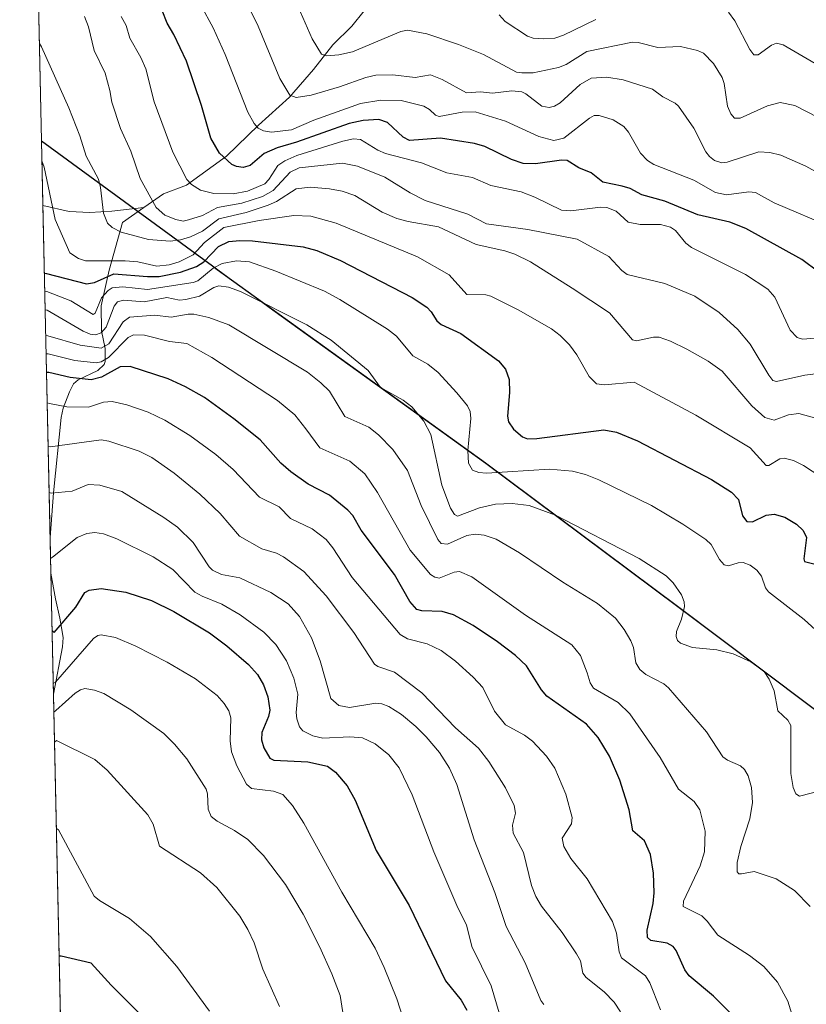
# Model space of a CAD drawing. Units: metres. Extents: x 647640 to 651080, y 4764726 to 4767048.
# Drawn here: x 647643 to 647840, y 4766220 to 4766467 of the extents above; entities that cross this region are included whole.
import ezdxf

# ---------------------------------------------------------------- set-up
doc = ezdxf.new("R2010")
doc.units = ezdxf.units.M
doc.header["$MEASUREMENT"] = 0
for name, color, linetype, lineweight in [('Comarca', 135, 'Continuous', 13), ('Comarca CxS', 21, 'Continuous', 0), ('Comunidad autónoma', 142, 'Continuous', 30), ('Comunidad Autónoma CxS', 142, 'Continuous', 0), ('Corriente natural lineal', 142, 'Continuous', 13), ('Curva de nivel maestra', 30, 'Continuous', 30), ('Curva de nivel normal', 30, 'Continuous', 0), ('Espacio natural protegido', 121, 'Continuous', 13), ('Espacio natural protegido CxS', 121, 'Continuous', 0), ('Municipio', 91, 'Continuous', 13), ('Municipio CxS', 4, 'Continuous', 0), ('Pastizal CxS', 92, 'Continuous', 0), ('Provincia', 7, 'Continuous', 0), ('Provincia CxS', 1, 'Continuous', 0)]:
    doc.layers.add(name, color=color, linetype=linetype, lineweight=lineweight)

# ---------------------------------------------------------------- blocks, each defined once
blk = doc.blocks.new('*U2')
at = {"layer": 'Pastizal CxS', "color": 92, "linetype": 'Continuous', "lineweight": 0}
blk.add_polyline3d([(647670.3701, 4765408.895300001, 1058.917100000006), (647648.148, 4766436.950300001, 919.5495999999986), (647691.2137000002, 4766405.4221, 925.9878000000026), (647706.3333000002, 4766394.351700001, 934.3641999999963), (647759.9013, 4766355.850099999, 928.7875999999961), (647808.2197000004, 4766319.798699999, 935.2606999999989), (647862.9776999997, 4766278.657099999, 930.6916999999958), (647902.1262999997, 4766250.686100001, 928.7651999999945), (647947.8447000004, 4766217.3751, 922.824099999998), (648000.6529000001, 4766179.124100001, 932.4039000000049), (648060.9508999997, 4766134.142899999, 946.4621000000043), (648118.5389, 4766091.401900001, 901.9333999999944), (648173.6571000004, 4766051.2807, 864.2131999999983), (648234.7291000001, 4766254.2777, 818.8555999999954), (648238.8022999996, 4766256.170299999, 817.9042999999947), (648287.6744999997, 4766279.137900001, 857.640400000004), (648288.2719000002, 4766279.417500001, 857.9470000000002), (648344.7818999998, 4766305.747500001, 886.3531999999979)], dxfattribs=at)

msp = doc.modelspace()

# ---------------------------------------------------------------- linework, layer by layer
at = {"layer": 'Comarca', "color": 135, "linetype": 'Continuous', "lineweight": 13, "flags": 128}
msp.add_lwpolyline([(647648.1472834268, 4766436.98473893), (647691.1108999995, 4766405.535000003), (647692.3198999978, 4766404.640100002), (647759.8040999994, 4766355.9679), (647808.1209999999, 4766319.912900004), (647862.885099998, 4766278.7701), (647902.0291, 4766250.799199999), (647947.7531000002, 4766217.490200002), (648000.5570999993, 4766179.234100001), (648060.8558999993, 4766134.257999999), (648118.443899999, 4766091.5189), (648173.5690999988, 4766051.399900001), (648186.322999999, 4766042.399099999), (648190.0489999978, 4766039.770099999), (648233.2008999991, 4766048.1311), (648252.7550999996, 4766052.460899998), (648281.0708999998, 4766058.447100002), (648297.1969999982, 4766062.774900002), (648323.480899998, 4766074.9841)], dxfattribs=at)
at = {"layer": 'Comarca CxS', "color": 21, "linetype": 'Continuous', "lineweight": 0, "flags": 128}
msp.add_lwpolyline([(647685.1400011302, 4764725.599982331), (647648.1472472856, 4766436.984711317), (647691.1108666668, 4766405.535000001), (647692.3198666672, 4766404.640066667), (647759.8040666665, 4766355.967933334), (647808.1210000007, 4766319.912933335), (647862.8850666652, 4766278.770133331), (647902.0290666672, 4766250.7992), (647947.7530666674, 4766217.490200001), (648000.5570666664, 4766179.234133334), (648060.8559333339, 4766134.257999999), (648118.443866666, 4766091.518866668), (648173.569066666, 4766051.399866669), (648186.323, 4766042.399066667), (648190.0489999986, 4766039.770066665), (648233.2009333335, 4766048.131066668), (648252.7551333318, 4766052.460866667), (648281.0709333343, 4766058.447066667), (648297.196999999, 4766062.774933335), (648323.4809333325, 4766074.984066665)], dxfattribs=at)
at = {"layer": 'Comunidad autónoma', "color": 142, "linetype": 'Continuous', "lineweight": 30, "flags": 128}
msp.add_lwpolyline([(647648.1472834268, 4766436.98473893), (647691.1108999995, 4766405.535000003), (647692.3198999978, 4766404.640100002), (647759.8040999994, 4766355.9679), (647808.1209999999, 4766319.912900004), (647862.885099998, 4766278.7701), (647902.0291, 4766250.799199999), (647947.7531000002, 4766217.490200002), (648000.5570999993, 4766179.234100001), (648060.8558999993, 4766134.257999999), (648118.443899999, 4766091.5189), (648173.5690999988, 4766051.399900001), (648186.322999999, 4766042.399099999), (648190.0489999978, 4766039.770099999), (648233.2008999991, 4766048.1311), (648252.7550999996, 4766052.460899998), (648281.0708999998, 4766058.447100002), (648297.1969999982, 4766062.774900002), (648323.480899998, 4766074.9841)], dxfattribs=at)
at = {"layer": 'Comunidad Autónoma CxS', "color": 142, "linetype": 'Continuous', "lineweight": 0, "flags": 128}
msp.add_lwpolyline([(647685.1400011302, 4764725.599982331), (647648.1472472856, 4766436.984711317), (647691.1108666668, 4766405.535000001), (647692.3198666672, 4766404.640066667), (647759.8040666665, 4766355.967933334), (647808.1210000007, 4766319.912933335), (647862.8850666652, 4766278.770133331), (647902.0290666672, 4766250.7992), (647947.7530666674, 4766217.490200001), (648000.5570666664, 4766179.234133334), (648060.8559333339, 4766134.257999999), (648118.443866666, 4766091.518866668), (648173.569066666, 4766051.399866669), (648186.323, 4766042.399066667), (648190.0489999986, 4766039.770066665), (648233.2009333335, 4766048.131066668), (648252.7551333318, 4766052.460866667), (648281.0709333343, 4766058.447066667), (648297.196999999, 4766062.774933335), (648323.4809333325, 4766074.984066665)], dxfattribs=at)
at = {"layer": 'Corriente natural lineal', "color": 142, "linetype": 'Continuous', "lineweight": 13, "extrusion": (0.1122097328043135, 0.3740324143711159, 0.9206023728318858), "elevation": 1856328.538139618, "flags": 128}
msp.add_lwpolyline([(749260.5361736001, -4373794.159178757), (749260.5361736001, -4373794.182994299)], dxfattribs=at)
at = {"layer": 'Corriente natural lineal', "color": 142, "linetype": 'Continuous', "lineweight": 13, "extrusion": (0.1780323334060579, 0.3286751199221564, 0.927511268829738), "elevation": 1682775.983694756, "flags": 128}
msp.add_lwpolyline([(1700632.610409356, -4172908.008853783), (1700632.610409356, -4172908.017682147)], dxfattribs=at)
at = {"layer": 'Corriente natural lineal', "color": 142, "linetype": 'Continuous', "lineweight": 13}
for points in [[(647673.8656000001, 4766420.175200001, 911.3130999999995), (647678.8101000005, 4766423.620100001, 908.5001999999951), (647684.5800999999, 4766425.800100001, 905.4839999999967), (647694.6801000005, 4766433.1601, 899.8926000000066), (647702.7001, 4766440.9001, 894.6478999999963), (647710.4801000003, 4766447.9301, 889.9370999999956), (647716.5900999998, 4766454.880100001, 886.7569999999978), (647721.4200999998, 4766461.130100001, 884.1110000000045), (647726.1801000005, 4766465.780099999, 882.3368999999948), (647729.2701000003, 4766469.670100001, 881.2857999999978)], [(647648.4995999997, 4766420.6875, 920.7575000000071), (647655.1146000001, 4766419.239700001, 918.6034000000074), (647660.3265000005, 4766418.9542, 916.6340999999958), (647665.7882000003, 4766419.298900001, 914.4670999999945), (647673.8656000001, 4766420.175200001, 911.3130999999995)], [(647650.3101000005, 4766337.2401, 968.109899999996), (647651.1801000005, 4766348.4101, 962.0636999999989), (647653.1001000004, 4766367.420100001, 952.9247000000032), (647653.6001000004, 4766369.720100001, 951.843599999993), (647655.2001, 4766373.8201, 949.0029000000068), (647656.1801000005, 4766375.840100001, 947.0369000000064), (647657.3601000002, 4766376.9001, 945.4928999999975), (647662.3000999996, 4766379.190099999, 944.2274000000034), (647663.9101, 4766380.700099999, 943.6561999999976), (647664.1901000004, 4766381.440099999, 943.0571000000054), (647664.1401000004, 4766384.7501, 939.1067000000039), (647663.2301000003, 4766389.1601, 933.6903000000021), (647663.1201, 4766395.520099999, 928.8102000000072), (647665.1901000004, 4766404.450099999, 921.0286000000051), (647668.4901000002, 4766416.4301, 914.0844999999972), (647673.8656000001, 4766420.175200001, 911.3130999999995)], [(647651.1601, 4766297.790100001, 980.7305999999954), (647653.4401000004, 4766309.720100001, 975.668399999995), (647653.6001000004, 4766312.040100001, 974.9373999999953), (647652.7901, 4766316.940099999, 972.9054000000034), (647651.6300999997, 4766321.7601, 971.7578999999969), (647650.5000999998, 4766328.270099999, 970.6342000000004), (647650.4966000002, 4766328.296599999, 970.628800000006)]]:
    msp.add_polyline3d(points, dxfattribs=at)
at = {"layer": 'Curva de nivel maestra', "color": 30, "linetype": 'Continuous', "lineweight": 30, "flags": 128}
for points, elevation in [([(647843.6799999997, 4766403.950099999), (647839.3600000005, 4766407.170100001), (647825.2999999998, 4766414.950099999), (647821.25, 4766416.5601), (647813.2300000006, 4766418.360099999), (647804.9000000004, 4766421.780099999), (647799.0899999999, 4766423.370100001), (647796.2100000001, 4766424.950099999), (647794.2100000001, 4766425.5601), (647789.3499999996, 4766426.5801), (647786.4299999997, 4766428.9001), (647783.25, 4766430.210100001), (647780.3700000001, 4766432.030099999), (647778.8899999997, 4766432.090100001), (647772.3799999999, 4766431.1801), (647769.29, 4766431.2501), (647766.3899999997, 4766432.280099999), (647759.6699999999, 4766435.5801), (647757.0599999997, 4766436.270099999), (647748.5099999999, 4766437.6601), (647740.6799999997, 4766437.0701), (647739.1100000005, 4766437.9301), (647735.1699999999, 4766441.5601), (647732.9900000002, 4766442.340100001), (647729.0599999997, 4766442.0601), (647725.5099999999, 4766441.3201), (647712.2599999999, 4766436.630100001), (647707.4500000002, 4766435.2301), (647704.1100000005, 4766433.770099999), (647700.5999999996, 4766430.7401), (647698.9000000004, 4766430.300100001), (647697.2000000002, 4766430.4901), (647696.0099999999, 4766431.040100001), (647692.9199999999, 4766433.870100001), (647690.7599999999, 4766437.620100001), (647688.4000000004, 4766445.880100001), (647684.5800000001, 4766456.9901), (647681.4299999997, 4766463.720100001), (647679.7400000002, 4766466.600099999), (647678.4800000006, 4766469.720100001)], 900), ([(647648.8674999997, 4766403.6643), (647649.4000000004, 4766403.590100001), (647659.4600000001, 4766401.020099999), (647661.5, 4766401.3101), (647666.29, 4766403.4901), (647674.7599999999, 4766402.8301), (647677.7400000002, 4766402.870100001), (647683.1200000001, 4766403.970100001), (647687.1600000003, 4766405.370100001), (647688.9400000004, 4766406.520099999), (647692.6699999999, 4766410.4001), (647695.29, 4766411.620100001), (647698.0300000003, 4766411.9301), (647701.2000000002, 4766411.800100001), (647713.9500000002, 4766410.340100001), (647717.3799999999, 4766409.380100001), (647723.3399999999, 4766406.850099999), (647741.3399999999, 4766397.550100001), (647745.0300000003, 4766395.110099999), (647746.1299999999, 4766393.9801), (647747.5899999999, 4766391.690099999), (647748.6500000004, 4766390.780099999), (647753.5700000003, 4766388.5101), (647763.1200000001, 4766381.6801), (647764.8799999999, 4766379.5601), (647765.7800000003, 4766376.9801), (647765.8799999999, 4766373.6601), (647765.3600000005, 4766367.710100001), (647765.5800000001, 4766366.300100001), (647766.8600000005, 4766364.470100001), (647769.1299999999, 4766362.5101), (647770.3600000005, 4766362.0701), (647772.6900000004, 4766362.090100001), (647789.5800000001, 4766364.280099999), (647792.7800000003, 4766363.710100001), (647798, 4766361.540100001), (647816.6200000001, 4766351.8301), (647821.7100000001, 4766348.640100001), (647823.4699999997, 4766346.790100001), (647824.4900000002, 4766342.6801), (647825.5300000003, 4766341.200099999), (647826.9900000002, 4766341.1801), (647830.3799999999, 4766342.8301), (647832.3799999999, 4766343.0801), (647835.1399999997, 4766342.290100001), (647838.0099999999, 4766340.600099999), (647839.7400000002, 4766338.960100001), (647840.5599999997, 4766337.2401), (647839.8799999999, 4766331.860099999), (647840.0700000003, 4766331.200099999), (647845.2000000002, 4766329.890100001)], 925), ([(647825.3799999999, 4766213.7601), (647817.1200000001, 4766221.8201), (647811.0099999999, 4766226.950099999), (647809.9199999999, 4766228.440099999), (647807.7599999999, 4766233.370100001), (647807, 4766234.380100001), (647805.5099999999, 4766235.1501), (647801.4299999997, 4766235.870100001), (647800.5800000001, 4766236.5801), (647800.5099999999, 4766238.470100001), (647801.9900000002, 4766245.190099999), (647802.2699999996, 4766247.860099999), (647802.04, 4766252.780099999), (647801.3200000003, 4766257.470100001), (647799.8099999997, 4766260.9001), (647796.8499999996, 4766263.420100001), (647795.9600000001, 4766268.7501), (647793.6100000005, 4766276.220100001), (647790.9600000001, 4766282.2501), (647788.1100000005, 4766286.9101), (647785.2000000002, 4766290.2501), (647775.2100000001, 4766297.3301), (647773.8799999999, 4766298.890100001), (647770.1500000004, 4766304.950099999), (647767.3300000001, 4766307.5701), (647762.8600000005, 4766310.9901), (647756.6900000004, 4766315.110099999), (647751.7800000003, 4766317.7501), (647748.8799999999, 4766318.630100001), (647743.8200000003, 4766318.7601), (647742.5599999997, 4766319.0701), (647740.75, 4766321.100099999), (647736.8899999997, 4766327.9101), (647728.5800000001, 4766339.0801), (647726.4699999997, 4766342.7401), (647725.2199999997, 4766344.100099999), (647720.5700000003, 4766347.870100001), (647715.25, 4766350.610099999), (647710.8399999999, 4766353.700099999), (647708.3499999996, 4766355.950099999), (647703.1699999999, 4766361.8101), (647696.5300000003, 4766367.0801), (647689.0999999996, 4766372.4001), (647684.3600000005, 4766375.120100001), (647679.9699999997, 4766377.140100001), (647670.4100000003, 4766380.2501), (647667.9000000004, 4766380.1601), (647663.2400000002, 4766377.550100001), (647660.6600000003, 4766376.9101), (647655.3499999996, 4766377.440099999), (647649.9400000004, 4766378.690099999), (647649.4073000001, 4766378.695)], 950), ([(647650.8090000004, 4766313.847300001), (647651.3499999996, 4766313.3101), (647656.7400000002, 4766319.720100001), (647659.0099999999, 4766323.350099999), (647660.1399999997, 4766323.9901), (647663.1500000004, 4766324.350099999), (647669.3799999999, 4766323.450099999), (647675.7699999996, 4766321.4001), (647681.4400000004, 4766318.600099999), (647690.3899999997, 4766313.2401), (647694.79, 4766310.0001), (647700.2000000002, 4766305.2601), (647702.4600000001, 4766302.7601), (647703.9900000002, 4766300.140100001), (647705.0800000001, 4766297.1801), (647705.54, 4766293.770099999), (647705.2199999997, 4766292.210100001), (647703.5800000001, 4766288.190099999), (647703.4699999997, 4766286.340100001), (647704.0700000003, 4766284.3201), (647705.54, 4766281.7301), (647706.54, 4766281.2301), (647715.1100000005, 4766280.8301), (647720.0499999998, 4766279.7301), (647722.0999999996, 4766278.200099999), (647725, 4766274.720100001), (647727, 4766271.130100001), (647732.3200000003, 4766258.4901), (647740.6100000005, 4766244.6501), (647749.75, 4766225.690099999), (647753.6500000004, 4766220.8201), (647755.1100000005, 4766218.300100001)], 975), ([(647673.0300000003, 4766217.270099999), (647665.6500000004, 4766224.590100001), (647660.6399999997, 4766230.170100001), (647653.1100000005, 4766231.960100001), (647652.5795999998, 4766231.933499999)], 1000)]:
    msp.add_lwpolyline(points, dxfattribs=dict(at, elevation=elevation))
at = {"layer": 'Curva de nivel normal', "color": 30, "linetype": 'Continuous', "lineweight": 0, "flags": 128}
for points, elevation in [([(647847.4199999999, 4766414.980000001), (647832.4100000003, 4766421.369999999), (647827.7400000002, 4766423.949999999), (647826.0199999996, 4766424.189999999), (647820.4600000001, 4766423.439999999), (647817.6399999997, 4766423.960000001), (647812.2300000006, 4766427.050000001), (647802.1500000004, 4766431), (647800.5300000003, 4766432.050000001), (647798.7999999998, 4766433.850000001), (647795.75, 4766439.189999999), (647794.6299999999, 4766440.560000001), (647791.8799999999, 4766442.230000001), (647788.4199999999, 4766443.369999999), (647787.1699999999, 4766443.310000001), (647785.9600000001, 4766442.699999999), (647779.4800000006, 4766437.67), (647777, 4766437.07), (647773.2400000002, 4766438.029999999), (647764.8399999999, 4766441.890000001), (647757.2199999997, 4766444.300000001), (647753.9400000004, 4766444.220000001), (647748.1399999997, 4766443.109999999), (647747.25, 4766443.439999999), (647745.7100000001, 4766444.859999999), (647744.2599999999, 4766445.689999999), (647738.6299999999, 4766447.100000001), (647733.5199999996, 4766447.24), (647728.3399999999, 4766446.380000001), (647716.5999999996, 4766442.199999999), (647711.04, 4766439.720000001), (647706.0199999996, 4766439.119999999), (647703.9900000002, 4766439.460000001), (647702.6600000003, 4766440.130000001), (647701.6200000001, 4766441.32), (647700.0700000003, 4766444.220000001), (647694.2999999998, 4766458.720000001), (647691.3300000001, 4766465.369999999), (647682.0300000003, 4766482.560000001)], 895), ([(647850.6600000003, 4766424.930000001), (647840.4000000004, 4766430.630000001), (647834.0599999997, 4766433.350000001), (647831.2999999998, 4766434.039999999), (647828.5999999996, 4766434.189999999), (647820.5800000001, 4766431.58), (647819.25, 4766431.480000001), (647817.4199999999, 4766432.050000001), (647816.1399999997, 4766433.01), (647815.2100000001, 4766434.24), (647812.1799999997, 4766440.17), (647808.3499999996, 4766445.67), (647807.5300000003, 4766446.460000001), (647804.4000000004, 4766448.02), (647801.8499999996, 4766449.99), (647794.4299999997, 4766452.32), (647790.3600000005, 4766453.02), (647786.4000000004, 4766452.75), (647783.6299999999, 4766451.119999999), (647778.5700000003, 4766446.560000001), (647777.1900000004, 4766445.689999999), (647775.8099999997, 4766445.350000001), (647773.9600000001, 4766445.720000001), (647769.9400000004, 4766448.84), (647768.9100000003, 4766449.32), (647766.4699999997, 4766449.539999999), (647761.5800000001, 4766449), (647758.5199999996, 4766449.32), (647755.0700000003, 4766449.09), (647748.9400000004, 4766452.439999999), (647745.9400000004, 4766453.539999999), (647742.0999999996, 4766452.9), (647736.4699999997, 4766453.58), (647732.2199999997, 4766453.460000001), (647729.7000000002, 4766452.92), (647723.0499999998, 4766450.560000001), (647715.9699999997, 4766448.49), (647712.1600000003, 4766447.859999999), (647710.6299999999, 4766448.449999999), (647708.0700000003, 4766452.689999999), (647702.6299999999, 4766465.810000001), (647698.4800000006, 4766474.33)], 890), ([(647843.6100000005, 4766442.74), (647837.6399999997, 4766445.859999999), (647833.8899999997, 4766446.59), (647830.7199999997, 4766445.800000001), (647823.8499999996, 4766442.699999999), (647822.4800000006, 4766442.699999999), (647821.5300000003, 4766443.800000001), (647820.7000000002, 4766445.680000001), (647819.8700000001, 4766451.390000001), (647819.3200000003, 4766452.92), (647817.1900000004, 4766456.41), (647814.6399999997, 4766459.01), (647813.1200000001, 4766459.699999999), (647808.8399999999, 4766460.710000001), (647803.1200000001, 4766460.430000001), (647798.2100000001, 4766461.75), (647796.7800000003, 4766461.77), (647785.3200000003, 4766459.460000001), (647780.0599999997, 4766456.17), (647778.2100000001, 4766455.4), (647771.7599999999, 4766454.119999999), (647768.9900000002, 4766454.07), (647767.6299999999, 4766454.26), (647759.2800000003, 4766458.680000001), (647753.0099999999, 4766461.210000001), (647745.04, 4766463.850000001), (647740.1600000003, 4766464.82), (647738.5, 4766464.460000001), (647726.3499999996, 4766459.4), (647722.9299999997, 4766458.600000001), (647719.8499999996, 4766458.34), (647718.5599999997, 4766458.779999999), (647716.1900000004, 4766462.619999999), (647713.25, 4766469.369999999)], 885), ([(647842.7100000001, 4766456.430000001), (647834.7000000002, 4766461.130000001), (647833.04, 4766461.550000001), (647831.7100000001, 4766461.02), (647828.4100000003, 4766458.58), (647827.2800000003, 4766458.600000001), (647826.2999999998, 4766459.939999999), (647822.5300000003, 4766467.140000001), (647820.9600000001, 4766469.359999999)], 880), ([(647842.8399999999, 4766378.390000001), (647840.1399999997, 4766378.07), (647832.9900000002, 4766376.430000001), (647832.0899999999, 4766376.720000001), (647831.0700000003, 4766378.02), (647826.3899999997, 4766385.84), (647823.29, 4766389.5), (647818.6100000005, 4766393.84), (647812.4800000006, 4766397.91), (647804.9400000004, 4766401.07), (647795.4800000006, 4766403.390000001), (647794.0999999996, 4766404.380000001), (647790.79, 4766407.880000001), (647782.8899999997, 4766412.220000001), (647770.4400000004, 4766414.680000001), (647760.0800000001, 4766416.08), (647755.3700000001, 4766418.539999999), (647744.6600000003, 4766421.960000001), (647740.8600000005, 4766423.859999999), (647734.4699999997, 4766427.869999999), (647727.5899999999, 4766430.630000001), (647723.8300000001, 4766431.34), (647712.9500000002, 4766430.17), (647710.6799999997, 4766429.060000001), (647706.4199999999, 4766424.49), (647703.7100000001, 4766422.980000001), (647698.54, 4766421.32), (647692.3700000001, 4766420.24), (647688.5999999996, 4766418.24), (647685.1500000004, 4766417.07), (647683.7300000006, 4766416.800000001), (647681.9000000004, 4766417.180000001), (647679.1500000004, 4766418.32), (647676.9900000002, 4766420.180000001), (647672.9600000001, 4766427.5), (647670.5700000003, 4766434.34), (647667.9900000002, 4766440.07), (647665.8600000005, 4766446.699999999), (647665.3300000001, 4766449.640000001), (647664.1100000005, 4766454.02), (647661.3600000005, 4766459.720000001), (647659.9600000001, 4766465.65), (647658.9800000006, 4766468.24)], 910), ([(647844.8499999996, 4766387.5), (647839.5700000003, 4766387.100000001), (647838.1699999999, 4766387.49), (647836.4800000006, 4766389.380000001), (647832.5700000003, 4766397.65), (647830.7999999998, 4766399.710000001), (647825.2300000006, 4766403.32), (647811.5899999999, 4766410.180000001), (647810.1600000003, 4766411.210000001), (647807.5599999997, 4766414.390000001), (647806.3300000001, 4766415.300000001), (647803.8200000003, 4766415.91), (647798.7199999997, 4766415.960000001), (647795.6900000004, 4766416.49), (647792.6500000004, 4766419.27), (647790.3200000003, 4766420.210000001), (647788.7000000002, 4766420.26), (647781.29, 4766419.34), (647778.8899999997, 4766419.560000001), (647772.1900000004, 4766422.850000001), (647768.8099999997, 4766424.130000001), (647761.1399999997, 4766425.76), (647756.5099999999, 4766427.77), (647750.0800000001, 4766428.91), (647743.7300000006, 4766431.439999999), (647734.6900000004, 4766433.82), (647732.6900000004, 4766434.609999999), (647728.3899999997, 4766437.34), (647726.5999999996, 4766437.449999999), (647723.9600000001, 4766436.890000001), (647712.3600000005, 4766433.279999999), (647709.3399999999, 4766431.939999999), (647707.5700000003, 4766430.74), (647705.3099999997, 4766427.220000001), (647704.2699999996, 4766426.140000001), (647699.9600000001, 4766424.289999999), (647696.3700000001, 4766423.66), (647691.5, 4766423.699999999), (647688.1200000001, 4766424.560000001), (647685.8300000001, 4766425.980000001), (647684.7199999997, 4766427.27), (647681.1500000004, 4766434.130000001), (647676.4800000006, 4766446.800000001), (647674.3399999999, 4766455.119999999), (647673.1100000005, 4766457.939999999), (647670.3399999999, 4766462.82), (647669.4100000003, 4766465.970000001), (647668.2100000001, 4766468.24)], 905), ([(647787.5300000003, 4766467.52), (647779.4199999999, 4766463.550000001), (647777.2800000003, 4766462.84), (647774.5099999999, 4766462.609999999), (647771.79, 4766462.84), (647770.3499999996, 4766463.310000001), (647764.75, 4766467.02), (647763.2400000002, 4766468.680000001)], 880), ([(647842.5899999999, 4766367.289999999), (647838.5999999996, 4766368.369999999), (647836.04, 4766368.09), (647832.4400000004, 4766366.74), (647830.0700000003, 4766367.390000001), (647826.8200000003, 4766370.300000001), (647819.3499999996, 4766379.01), (647815.79, 4766381.58), (647810.4400000004, 4766384.550000001), (647806.3099999997, 4766386.600000001), (647803.5300000003, 4766387.58), (647802.0499999998, 4766387.560000001), (647797.79, 4766386.710000001), (647796.7699999996, 4766386.930000001), (647791.0099999999, 4766393.76), (647781.5800000001, 4766399.939999999), (647771.0899999999, 4766406.539999999), (647767.1900000004, 4766408.49), (647764.7000000002, 4766409.33), (647757.4400000004, 4766410.92), (647748.0300000003, 4766415.380000001), (647740.3700000001, 4766416.66), (647737.5, 4766417.42), (647733.7999999998, 4766419.060000001), (647726.9800000006, 4766423.220000001), (647723.7699999996, 4766424.279999999), (647720.5800000001, 4766424.869999999), (647715.7400000002, 4766425.32), (647712.2000000002, 4766424.939999999), (647707.25, 4766421.75), (647705.1799999997, 4766420.76), (647699.5999999996, 4766418.92), (647692.7699999996, 4766417.359999999), (647688.5999999996, 4766414.300000001), (647685.5800000001, 4766412.800000001), (647683.0899999999, 4766412.060000001), (647680.4900000002, 4766411.76), (647675.0800000001, 4766412.130000001), (647668.1799999997, 4766414.029999999), (647665.9299999997, 4766415.180000001), (647664.7199999997, 4766416.289999999), (647663.7400000002, 4766418.75), (647663, 4766425.230000001), (647662.4600000001, 4766427.369999999), (647659.3799999999, 4766433.119999999), (647657.8200000003, 4766438.210000001), (647655, 4766445.27), (647648.1699999999, 4766460.600000001), (647647.6187000005, 4766461.440500001)], 915), ([(647850.6699999999, 4766348.199999999), (647839.7800000003, 4766355.32), (647837.3099999997, 4766356.57), (647834.9600000001, 4766357.210000001), (647833.8399999999, 4766357.02), (647831.0899999999, 4766355.32), (647830.4000000004, 4766355.34), (647826.3700000001, 4766359.74), (647812.7000000002, 4766367.960000001), (647797.2300000006, 4766376.300000001), (647789.7699999996, 4766375.58), (647787.7699999996, 4766375.9), (647785.9100000003, 4766377.720000001), (647782.8099999997, 4766383.119999999), (647780.9100000003, 4766385.66), (647778.5899999999, 4766388.01), (647776.4100000003, 4766389.689999999), (647768.0599999997, 4766394.49), (647761.1900000004, 4766397.880000001), (647759.9100000003, 4766398.210000001), (647755.1100000005, 4766398.310000001), (647750.6500000004, 4766403.25), (647742.7199999997, 4766407.82), (647722.2199999997, 4766416.27), (647715.8499999996, 4766418), (647711.5899999999, 4766418.17), (647702.8799999999, 4766416.930000001), (647694.0300000003, 4766415.17), (647689.1299999999, 4766411.4), (647686.29, 4766408.33), (647682.7300000006, 4766406.539999999), (647680.25, 4766405.77), (647677.1799999997, 4766405.460000001), (647672.3600000005, 4766406.529999999), (647669.1399999997, 4766406.83), (647659.2300000006, 4766406.84), (647657.4299999997, 4766407.41), (647655.2300000006, 4766408.850000001), (647651.54, 4766417.16), (647648.8200000003, 4766430.380000001), (647648.2560999999, 4766431.952099999)], 920), ([(647648.9675000003, 4766399.039999999), (647649.5, 4766399.09), (647655.4900000002, 4766396.77), (647661.1699999999, 4766393.279999999), (647661.5999999996, 4766393.630000001), (647663.2400000002, 4766397.460000001), (647664.8799999999, 4766399.300000001), (647665.9400000004, 4766399.99), (647668.6200000001, 4766400.230000001), (647674.7699999996, 4766399.630000001), (647686.29, 4766401.310000001), (647687.4400000004, 4766401.789999999), (647691.3099999997, 4766404.939999999), (647693.6200000001, 4766406.109999999), (647697.1500000004, 4766406.800000001), (647700.4199999999, 4766406.51), (647707.0700000003, 4766404.180000001), (647719.2800000003, 4766399.17), (647723.2000000002, 4766397.07), (647735.1600000003, 4766389.640000001), (647737.4000000004, 4766387.83), (647741.5199999996, 4766382.9), (647745.3300000001, 4766380.84), (647747.8799999999, 4766378.699999999), (647752.6100000005, 4766373.630000001), (647755.2599999999, 4766370.300000001), (647755.9299999997, 4766368.890000001), (647756.1600000003, 4766367.130000001), (647755.3700000001, 4766359.100000001), (647755.5599999997, 4766355.91), (647756.5700000003, 4766354.130000001), (647758.1500000004, 4766353.57), (647760.0499999998, 4766353.380000001), (647775.8899999997, 4766354.430000001), (647781.6900000004, 4766353.890000001), (647784.9400000004, 4766353.07), (647788.2800000003, 4766351.74), (647801.5800000001, 4766345.24), (647809.4699999997, 4766340.59), (647815.1900000004, 4766336.720000001), (647816.54, 4766335.439999999), (647818.6900000004, 4766331.680000001), (647819.8700000001, 4766330.369999999), (647820.9699999997, 4766330.130000001), (647823.3799999999, 4766330.850000001), (647824.5999999996, 4766330.9), (647826.3700000001, 4766330.27), (647828.0800000001, 4766329.029999999), (647829.2300000006, 4766327.480000001), (647830.2400000002, 4766324.539999999), (647831, 4766323.51), (647839.9199999999, 4766316.57), (647845.6699999999, 4766311.41)], 930), ([(647649.0663999999, 4766394.462200001), (647649.5999999996, 4766394.41), (647658.6200000001, 4766389.08), (647660.3600000005, 4766388.34), (647661.6900000004, 4766388.180000001), (647663.1399999997, 4766388.67), (647664.4100000003, 4766390.08), (647666.4299999997, 4766395.380000001), (647667.2699999996, 4766396.52), (647668.7800000003, 4766396.9), (647673.9699999997, 4766396.470000001), (647679.6600000003, 4766397.57), (647682.8399999999, 4766396.930000001), (647684.4500000002, 4766397.039999999), (647687.8700000001, 4766397.939999999), (647691.4600000001, 4766400.119999999), (647692.7800000003, 4766400.5), (647695.1600000003, 4766400.140000001), (647698.2100000001, 4766399.060000001), (647714.9000000004, 4766390.730000001), (647720.9800000006, 4766386.82), (647730.2699999996, 4766379.180000001), (647733.4199999999, 4766374.92), (647739.1200000001, 4766371.720000001), (647741.2699999996, 4766370.09), (647744.29, 4766366.5), (647746.0300000003, 4766363.119999999), (647748.8300000001, 4766350.380000001), (647751.04, 4766344.560000001), (647752.0300000003, 4766343.01), (647752.7699999996, 4766342.609999999), (647758.3399999999, 4766344.680000001), (647762.3499999996, 4766345.600000001), (647766.5599999997, 4766345.77), (647770.8300000001, 4766345.24), (647777.4100000003, 4766342.83), (647798.4800000006, 4766331.92), (647805.2800000003, 4766327.609999999), (647807.0099999999, 4766325.82), (647809.0999999996, 4766322.77), (647809.8099999997, 4766321.039999999), (647809.8300000001, 4766319.82), (647809.0899999999, 4766316.67), (647807.8899999997, 4766313.600000001), (647807.7400000002, 4766312.289999999), (647808.1200000001, 4766311.33), (647808.8200000003, 4766310.67), (647811.9000000004, 4766309.560000001), (647818.0099999999, 4766308.970000001), (647822.1200000001, 4766307.960000001), (647826.5499999998, 4766305.939999999), (647829.8799999999, 4766303.51), (647831.1200000001, 4766301.619999999), (647832.4199999999, 4766298.66), (647833.3600000005, 4766293.65), (647835.8899999997, 4766291.300000001), (647836.5999999996, 4766289.91), (647836.5999999996, 4766277.84), (647837.2000000002, 4766274.380000001), (647837.8399999999, 4766272.76), (647838.8200000003, 4766272.199999999), (647844.6500000004, 4766273.680000001)], 935), ([(647649.2065000003, 4766387.981000001), (647649.7400000002, 4766387.9), (647657.8799999999, 4766385.609999999), (647663.1600000003, 4766384.810000001), (647665.0700000003, 4766385.92), (647668.6600000003, 4766391.42), (647670.2300000006, 4766392.66), (647676.6799999997, 4766393.119999999), (647680.7599999999, 4766392.67), (647685.0599999997, 4766393.42), (647686.4100000003, 4766393.390000001), (647690.25, 4766392.560000001), (647695.2400000002, 4766390.720000001), (647715.0499999998, 4766378.77), (647718.3799999999, 4766376.15), (647720.5700000003, 4766373.980000001), (647724.4000000004, 4766367.680000001), (647730.5, 4766364.949999999), (647732.9299999997, 4766363.029999999), (647736.5, 4766359.350000001), (647740.1699999999, 4766354.050000001), (647743.6100000005, 4766345.24), (647747.8399999999, 4766336.75), (647748.6799999997, 4766335.699999999), (647750.25, 4766335.52), (647755.1200000001, 4766337.699999999), (647757.1799999997, 4766338.07), (647759.4600000001, 4766337.83), (647762.4600000001, 4766336.810000001), (647768.4000000004, 4766333.32), (647779.2199999997, 4766326.01), (647787.9600000001, 4766320.600000001), (647792.54, 4766316.890000001), (647794.7199999997, 4766314.07), (647796.3700000001, 4766311.25), (647797.04, 4766309.529999999), (647797.6600000003, 4766305.720000001), (647798.6500000004, 4766303.980000001), (647800.1699999999, 4766302.75), (647804.6799999997, 4766300.390000001), (647805.8399999999, 4766299.439999999), (647815.4100000003, 4766288.33), (647819.5, 4766282.07), (647820.7199999997, 4766281.180000001), (647823.9600000001, 4766279.810000001), (647824.9600000001, 4766278.83), (647825.8700000001, 4766277.289999999), (647826.7000000002, 4766274.34), (647826.9400000004, 4766270.550000001), (647826.2999999998, 4766266.430000001), (647824.04, 4766259.539999999), (647823.0800000001, 4766255.449999999), (647823.0999999996, 4766253.140000001), (647823.5300000003, 4766252.66), (647824.2400000002, 4766252.59), (647827.3700000001, 4766253.230000001), (647832.9100000003, 4766251.33), (647837.5499999998, 4766248.449999999), (647841.5, 4766244.42)], 940), ([(647649.3051000005, 4766383.420600001), (647649.8399999999, 4766383.41), (647656.5599999997, 4766381.699999999), (647661.9000000004, 4766381.109999999), (647663.1500000004, 4766381.359999999), (647664.9900000002, 4766382.5), (647669.9100000003, 4766387.529999999), (647671.3099999997, 4766388.17), (647674.04, 4766388.08), (647680.3700000001, 4766386.539999999), (647684.6900000004, 4766386.029999999), (647690.9600000001, 4766382.5), (647707.4699999997, 4766371.689999999), (647711.8200000003, 4766368.060000001), (647714.5999999996, 4766364.550000001), (647718.1600000003, 4766359.800000001), (647725.6500000004, 4766356.430000001), (647729.4199999999, 4766353.210000001), (647732.6699999999, 4766348.560000001), (647740.8899999997, 4766334.029999999), (647746, 4766327.930000001), (647747.0499999998, 4766327.210000001), (647748.1600000003, 4766327.01), (647751.9199999999, 4766328.51), (647753.3099999997, 4766328.640000001), (647756.4100000003, 4766327.34), (647769.8399999999, 4766317.699999999), (647781.54, 4766310.210000001), (647783.7000000002, 4766307.51), (647785.4199999999, 4766303.15), (647786.1299999999, 4766300.66), (647786.9699999997, 4766299.33), (647793.2199999997, 4766295.699999999), (647796.1100000005, 4766292.890000001), (647803.7599999999, 4766281.9), (647808.3700000001, 4766273.930000001), (647812.3099999997, 4766270.800000001), (647813.7300000006, 4766268.699999999), (647815.0899999999, 4766263.359999999), (647814.9000000004, 4766258.140000001), (647813.7999999998, 4766254.640000001), (647809.5899999999, 4766245.779999999), (647809.4900000002, 4766244.4), (647814.2000000002, 4766242.07), (647815.54, 4766240.76), (647818.2400000002, 4766237.16), (647826.1799999997, 4766232.119999999), (647829.8200000003, 4766229.34), (647833.2400000002, 4766225.350000001), (647835.8300000001, 4766220.560000001), (647837.9800000006, 4766213.779999999)], 945), ([(647649.5723000001, 4766371.0612), (647650.1100000005, 4766370.939999999), (647654.5, 4766370.039999999), (647659.9299999997, 4766370.01), (647663.6900000004, 4766371.26), (647665.9199999999, 4766371.380000001), (647669.5700000003, 4766370.57), (647674.9500000002, 4766368.720000001), (647679.1900000004, 4766366.710000001), (647685.4699999997, 4766362.880000001), (647691.9500000002, 4766358.109999999), (647696.3600000005, 4766354.350000001), (647702.9800000006, 4766347.32), (647707.9000000004, 4766344.970000001), (647710.75, 4766342), (647716.2400000002, 4766339.369999999), (647719.7599999999, 4766336.710000001), (647721.4400000004, 4766334.640000001), (647726.25, 4766327.130000001), (647738.3600000005, 4766312.82), (647740.1600000003, 4766311.720000001), (647745.1399999997, 4766310.439999999), (647748.6299999999, 4766308.800000001), (647752.2400000002, 4766306.100000001), (647756.75, 4766302.060000001), (647759.1399999997, 4766299.5), (647762.04, 4766293.529999999), (647764.8600000005, 4766290.130000001), (647769.5999999996, 4766287.5), (647771.6100000005, 4766285.970000001), (647775.1900000004, 4766282.25), (647777.29, 4766279.189999999), (647780.0499999998, 4766272.699999999), (647781.6200000001, 4766266.76), (647781.4500000002, 4766265.17), (647779.1299999999, 4766261.59), (647779.5099999999, 4766259.529999999), (647781.2400000002, 4766256.51), (647785.4100000003, 4766251.369999999), (647791.7599999999, 4766240.65), (647792.79, 4766237.710000001), (647793.4000000004, 4766233), (647794.04, 4766231.5), (647800.0199999996, 4766226.939999999), (647801.1600000003, 4766225.199999999), (647801.9900000002, 4766223.119999999), (647803.8300000001, 4766218.430000001)], 955), ([(647649.8097000001, 4766360.0778), (647650.3399999999, 4766359.980000001), (647663.1399999997, 4766361.77), (647665.0800000001, 4766361.42), (647672.7400000002, 4766358.949999999), (647675.8499999996, 4766357.34), (647681.5300000003, 4766353.390000001), (647687.9600000001, 4766348.100000001), (647693.0999999996, 4766343.230000001), (647697.9400000004, 4766337.57), (647703.5599999997, 4766334.33), (647707.2300000006, 4766333.24), (647709.0199999996, 4766332.380000001), (647714.0999999996, 4766328.66), (647719.7699999996, 4766322.52), (647726.6799999997, 4766313.34), (647731.9100000003, 4766305.380000001), (647732.6900000004, 4766304.779999999), (647736.8899999997, 4766303.350000001), (647743.7699999996, 4766298.119999999), (647752.2699999996, 4766289.369999999), (647758.0599999997, 4766284.230000001), (647760.6500000004, 4766280.869999999), (647764.7999999998, 4766274.289999999), (647767.0199999996, 4766269.84), (647767.3700000001, 4766267.869999999), (647766.5999999996, 4766264.869999999), (647766.75, 4766262.880000001), (647769.3399999999, 4766257.949999999), (647771.3899999997, 4766249.710000001), (647772.4500000002, 4766246.92), (647773.8700000001, 4766244.5), (647779.1100000005, 4766237.850000001), (647782.7199999997, 4766232.52), (647783.7400000002, 4766230.77), (647784.3099999997, 4766227.680000001), (647785.0899999999, 4766226.539999999), (647789.6900000004, 4766222.970000001), (647792.1799999997, 4766220.33), (647793.7599999999, 4766217.92)], 960), ([(647774.4699999997, 4766219.730000001), (647773.75, 4766220.74), (647769.7599999999, 4766230.210000001), (647765, 4766239.350000001), (647762.1799999997, 4766247.92), (647756.9800000006, 4766261.15), (647752.6100000005, 4766275.08), (647750.7199999997, 4766279.230000001), (647748.2199999997, 4766283.100000001), (647744.9199999999, 4766287.08), (647742.3200000003, 4766289.66), (647738.6900000004, 4766292.67), (647735.4900000002, 4766294.699999999), (647733.75, 4766295.380000001), (647732.2000000002, 4766295.59), (647725.5999999996, 4766294.42), (647722.9600000001, 4766294.980000001), (647720.8899999997, 4766296.689999999), (647718.2599999999, 4766306.199999999), (647716.0199999996, 4766311.99), (647713, 4766317.350000001), (647710.2100000001, 4766320.5), (647705.8600000005, 4766323.359999999), (647698.0599999997, 4766327.029999999), (647693.4199999999, 4766327.880000001), (647691.1100000005, 4766328.99), (647690.29, 4766329.800000001), (647686.2800000003, 4766335.92), (647682.3499999996, 4766339.789999999), (647678.9000000004, 4766342.279999999), (647668.3700000001, 4766348.779999999), (647662.8099999997, 4766350.41), (647659.8799999999, 4766350.539999999), (647655.8899999997, 4766348.91), (647650.5999999996, 4766348.369999999), (647650.0590000004, 4766348.545800001)], 965), ([(647763.9000000004, 4766215.439999999), (647761.2000000002, 4766224.449999999), (647756.3899999997, 4766234.32), (647755.0199999996, 4766239.82), (647752.8700000001, 4766244.100000001), (647746.79, 4766258.130000001), (647741.3899999997, 4766272.460000001), (647738.0800000001, 4766279.279999999), (647735.5300000003, 4766282.560000001), (647732.0599999997, 4766285.33), (647728.8399999999, 4766286.789999999), (647725.6600000003, 4766287.07), (647718.9000000004, 4766286.779999999), (647716.3700000001, 4766287.369999999), (647713.8499999996, 4766288.57), (647713.0300000003, 4766289.600000001), (647712.3700000001, 4766291.57), (647712.2100000001, 4766293.230000001), (647712.5700000003, 4766297.84), (647711.6100000005, 4766301.859999999), (647709.79, 4766306.199999999), (647707.0899999999, 4766310.279999999), (647704.0199999996, 4766313.369999999), (647698.0899999999, 4766317.77), (647693.4800000006, 4766320.449999999), (647688.5300000003, 4766322.430000001), (647686.7000000002, 4766323.480000001), (647681.1399999997, 4766329.140000001), (647676.2000000002, 4766332.369999999), (647667.0499999998, 4766336.880000001), (647663.75, 4766338.100000001), (647661.5199999996, 4766338.449999999), (647659.5700000003, 4766338.180000001), (647657.1100000005, 4766337.189999999), (647650.9400000004, 4766332.230000001), (647650.4186000006, 4766331.907199999)], 970), ([(647739.1299999999, 4766216.27), (647737.4800000006, 4766221.210000001), (647734.3600000005, 4766229.100000001), (647732.0800000001, 4766233.939999999), (647723.6500000004, 4766248.029999999), (647714.1600000003, 4766265.33), (647711.2800000003, 4766269.800000001), (647708.8099999997, 4766272.58), (647706.5099999999, 4766273.41), (647700.9600000001, 4766274.109999999), (647699.6699999999, 4766275.16), (647697.2599999999, 4766279.75), (647695.9299999997, 4766283.310000001), (647695.6200000001, 4766286.08), (647695.7599999999, 4766291.84), (647695.2800000003, 4766293.66), (647694.1200000001, 4766295.49), (647692.2999999998, 4766297.470000001), (647686.8899999997, 4766301.640000001), (647679.7699999996, 4766305.880000001), (647671.9000000004, 4766309.92), (647666.7599999999, 4766312.060000001), (647663.1799999997, 4766312.699999999), (647662.2800000003, 4766312.58), (647661.2100000001, 4766311.789999999), (647651.6200000001, 4766300.83), (647651.0970999999, 4766300.5189)], 980), ([(647725.1500000004, 4766209.689999999), (647723.2199999997, 4766222.060000001), (647721.2000000002, 4766227.449999999), (647718.0800000001, 4766234.32), (647713.9500000002, 4766242.52), (647709.5, 4766249.970000001), (647704, 4766257.210000001), (647700.0099999999, 4766261.289999999), (647696.7199999997, 4766263.539999999), (647692.2800000003, 4766265.859999999), (647690.8499999996, 4766267.07), (647690.04, 4766268.850000001), (647689.8700000001, 4766272.710000001), (647689.5499999998, 4766273.91), (647684.7300000006, 4766281.52), (647681.5899999999, 4766285.26), (647678.8899999997, 4766287.92), (647670.5899999999, 4766293.869999999), (647663.8099999997, 4766298.01), (647661.4500000002, 4766298.859999999), (647659.04, 4766299.210000001), (647657.9299999997, 4766298.930000001), (647656.6100000005, 4766298.07), (647651.7800000003, 4766293.730000001), (647651.2536000004, 4766293.2794)], 985), ([(647708.0300000003, 4766219.300000001), (647703.7800000003, 4766228.65), (647701.6500000004, 4766235.24), (647700.0499999998, 4766238.66), (647697.9900000002, 4766242), (647692.2100000001, 4766249.16), (647688.0999999996, 4766252.869999999), (647677.7999999998, 4766259.550000001), (647676.25, 4766265.09), (647674.8700000001, 4766267.470000001), (647664.6600000003, 4766278.66), (647661.5800000001, 4766281.390000001), (647651.9400000004, 4766286.140000001), (647651.4166000001, 4766285.737199999)], 990), ([(647690.4199999999, 4766218.050000001), (647682.1900000004, 4766229.359999999), (647675.54, 4766236.859999999), (647670.2599999999, 4766241.350000001), (647662.7100000001, 4766245.92), (647661.4199999999, 4766247.050000001), (647652.4199999999, 4766263.67), (647651.8850999996, 4766264.065300001)], 995)]:
    msp.add_lwpolyline(points, dxfattribs=dict(at, elevation=elevation))
at = {"layer": 'Espacio natural protegido', "color": 121, "linetype": 'Continuous', "lineweight": 13, "flags": 128}
msp.add_lwpolyline([(647648.1472834268, 4766436.98473893), (647691.1108999995, 4766405.535000003), (647692.3198999978, 4766404.640100002), (647759.8040999994, 4766355.9679), (647808.1209999999, 4766319.912900004), (647862.885099998, 4766278.7701), (647902.0291, 4766250.799199999), (647947.7531000002, 4766217.490200002), (648000.5570999993, 4766179.234100001), (648060.8558999993, 4766134.257999999), (648118.443899999, 4766091.5189), (648173.5690999988, 4766051.399900001), (648186.322999999, 4766042.399099999), (648190.0489999978, 4766039.770099999), (648233.2008999991, 4766048.1311), (648252.7550999996, 4766052.460899998), (648281.0708999998, 4766058.447100002), (648297.1969999982, 4766062.774900002), (648323.480899998, 4766074.9841)], dxfattribs=at)
msp.add_lwpolyline([(647648.1472834268, 4766436.98473893), (647691.1108999995, 4766405.535000003), (647692.3198999978, 4766404.640100002), (647759.8040999994, 4766355.9679), (647808.1209999999, 4766319.912900004), (647862.885099998, 4766278.7701), (647902.0291, 4766250.799199999), (647947.7531000002, 4766217.490200002), (648000.5570999993, 4766179.234100001), (648060.8558999993, 4766134.257999999), (648118.443899999, 4766091.5189), (648173.5690999988, 4766051.399900001), (648186.322999999, 4766042.399099999), (648190.0489999978, 4766039.770099999), (648233.2008999991, 4766048.1311), (648252.7550999996, 4766052.460899998), (648281.0708999998, 4766058.447100002), (648297.1969999982, 4766062.774900002), (648323.480899998, 4766074.9841)], dxfattribs=at)
at = {"layer": 'Espacio natural protegido CxS', "color": 121, "linetype": 'Continuous', "lineweight": 0, "flags": 128}
msp.add_lwpolyline([(647685.1400011302, 4764725.599982331), (647648.1472472856, 4766436.984711317), (647691.1108666668, 4766405.535000001), (647692.3198666672, 4766404.640066667), (647759.8040666665, 4766355.967933334), (647808.1210000007, 4766319.912933335), (647862.8850666652, 4766278.770133331), (647902.0290666672, 4766250.7992), (647947.7530666674, 4766217.490200001), (648000.5570666664, 4766179.234133334), (648060.8559333339, 4766134.257999999), (648118.443866666, 4766091.518866668), (648173.569066666, 4766051.399866669), (648186.323, 4766042.399066667), (648190.0489999986, 4766039.770066665), (648233.2009333335, 4766048.131066668), (648252.7551333318, 4766052.460866667), (648281.0709333343, 4766058.447066667), (648297.196999999, 4766062.774933335), (648323.4809333325, 4766074.984066665)], dxfattribs=at)
msp.add_lwpolyline([(647685.1400011302, 4764725.599982331), (647648.1472472856, 4766436.984711317), (647691.1108666668, 4766405.535000001), (647692.3198666672, 4766404.640066667), (647759.8040666665, 4766355.967933334), (647808.1210000007, 4766319.912933335), (647862.8850666652, 4766278.770133331), (647902.0290666672, 4766250.7992), (647947.7530666674, 4766217.490200001), (648000.5570666664, 4766179.234133334), (648060.8559333339, 4766134.257999999), (648118.443866666, 4766091.518866668), (648173.569066666, 4766051.399866669), (648186.323, 4766042.399066667), (648190.0489999986, 4766039.770066665), (648233.2009333335, 4766048.131066668), (648252.7551333318, 4766052.460866667), (648281.0709333343, 4766058.447066667), (648297.196999999, 4766062.774933335), (648323.4809333325, 4766074.984066665)], dxfattribs=at)
at = {"layer": 'Municipio', "color": 91, "linetype": 'Continuous', "lineweight": 13, "flags": 128}
msp.add_lwpolyline([(647648.1472834268, 4766436.98473893), (647691.1108999995, 4766405.535000003), (647692.3198999978, 4766404.640100002), (647759.8040999994, 4766355.9679), (647808.1209999999, 4766319.912900004), (647862.885099998, 4766278.7701), (647902.0291, 4766250.799199999), (647947.7531000002, 4766217.490200002), (648000.5570999993, 4766179.234100001), (648060.8558999993, 4766134.257999999), (648118.443899999, 4766091.5189), (648173.5690999988, 4766051.399900001), (648186.322999999, 4766042.399099999), (648190.0489999978, 4766039.770099999), (648233.2008999991, 4766048.1311), (648252.7550999996, 4766052.460899998), (648281.0708999998, 4766058.447100002), (648297.1969999982, 4766062.774900002), (648323.480899998, 4766074.9841)], dxfattribs=at)
at = {"layer": 'Municipio CxS', "color": 4, "linetype": 'Continuous', "lineweight": 0, "flags": 128}
msp.add_lwpolyline([(647685.1400011302, 4764725.599982331), (647648.1472472856, 4766436.984711317), (647691.1108666668, 4766405.535000001), (647692.3198666672, 4766404.640066667), (647759.8040666665, 4766355.967933334), (647808.1210000007, 4766319.912933335), (647862.8850666652, 4766278.770133331), (647902.0290666672, 4766250.7992), (647947.7530666674, 4766217.490200001), (648000.5570666664, 4766179.234133334), (648060.8559333339, 4766134.257999999), (648118.443866666, 4766091.518866668), (648173.569066666, 4766051.399866669), (648186.323, 4766042.399066667), (648190.0489999986, 4766039.770066665), (648233.2009333335, 4766048.131066668), (648252.7551333318, 4766052.460866667), (648281.0709333343, 4766058.447066667), (648297.196999999, 4766062.774933335), (648323.4809333325, 4766074.984066665)], dxfattribs=at)
at = {"layer": 'Pastizal CxS', "color": 92, "linetype": 'Continuous', "lineweight": 0, "extrusion": (-0.006357517723513766, 0.2941154188694685, 0.9557487652890966), "elevation": 1398644.023997119, "flags": 128}
msp.add_lwpolyline([(-750502.82185053, -4540805.058560574), (-750502.82185053, -4540975.221041324)], dxfattribs=at)
at = {"layer": 'Pastizal CxS', "color": 92, "linetype": 'Continuous', "lineweight": 0, "extrusion": (-0.001600160125139127, 0.0740348338759785, 0.9972543721942413), "elevation": 352763.0519206893, "flags": 128}
msp.add_lwpolyline([(-750492.7885220711, -4738199.489310566), (-750492.7885220712, -4738215.800793977)], dxfattribs=at)
at = {"layer": 'Pastizal CxS', "color": 92, "linetype": 'Continuous', "lineweight": 0, "extrusion": (-0.01066302292804371, 0.4933069485743184, 0.8697899484532634), "elevation": 2345203.419791112, "flags": 128}
msp.add_lwpolyline([(-750501.2436710019, -4132092.828497084), (-750501.2436710018, -4132188.814656864)], dxfattribs=at)
at = {"layer": 'Pastizal CxS', "color": 92, "linetype": 'Continuous', "lineweight": 0, "extrusion": (-0.005850851201971522, 0.2706284074313571, 0.9626661065142887), "elevation": 1287048.920895945, "flags": 128}
msp.add_lwpolyline([(-750520.7600556532, -4573572.039854134), (-750520.7600556532, -4573581.310550272)], dxfattribs=at)
at = {"layer": 'Pastizal CxS', "color": 92, "linetype": 'Continuous', "lineweight": 0, "extrusion": (-0.006792704482481169, 0.3142377593582237, 0.9493200144099653), "elevation": 1494282.463140842, "flags": 128}
msp.add_lwpolyline([(-750506.2645145532, -4510089.556152713), (-750506.2645145531, -4510121.706457995)], dxfattribs=at)
at = {"layer": 'Pastizal CxS', "color": 92, "linetype": 'Continuous', "lineweight": 0, "extrusion": (-0.00583623101519142, 0.269999811855298, 0.9628426870499879), "elevation": 1284063.955328043, "flags": 128}
msp.add_lwpolyline([(-750502.6388752243, -4574133.003300903), (-750502.6388752243, -4574382.262657139)], dxfattribs=at)
at = {"layer": 'Pastizal CxS', "color": 92, "linetype": 'Continuous', "lineweight": 0}
for points in [[(647928.2367000004, 4766479.8223, 842.0063999999984), (647981.1091, 4766440.1077, 850.3588000000019), (648006.0078999996, 4766422.314900001, 857.0859999999958), (648018.3129000004, 4766413.521299999, 862.3499000000012), (648019.8009000003, 4766412.447699999, 863.0265000000073), (648065.3057000004, 4766379.294500001, 874.8319999999949), (648117.8986999998, 4766341.1917, 864.3693000000059), (648120.1255000001, 4766339.5547, 863.5666999999958), (648180.2133, 4766294.743100001, 835.7596999999951), (648234.7291000001, 4766254.2777, 818.8555999999954), (648173.6571000004, 4766051.2807, 864.2131999999983), (648118.5389, 4766091.401900001, 901.9333999999944), (648060.9508999997, 4766134.142899999, 946.4621000000043), (648000.6529000001, 4766179.124100001, 932.4039000000049), (647947.8447000004, 4766217.3751, 922.824099999998), (647902.1262999997, 4766250.686100001, 928.7651999999945), (647862.9776999997, 4766278.657099999, 930.6916999999958), (647808.2197000004, 4766319.798699999, 935.2606999999989), (647759.9013, 4766355.850099999, 928.7875999999961), (647706.3333000002, 4766394.351700001, 934.3641999999963), (647691.2137000002, 4766405.4221, 925.9878000000026), (647648.148, 4766436.950300001, 919.5495999999986), (647642.6522000004, 4766691.2009, 863.454199999993)], [(647648.148, 4766436.950300001, 919.5495999999986), (647691.2137000002, 4766405.4221, 925.9878000000026), (647706.3333000002, 4766394.351700001, 934.3641999999963), (647759.9013, 4766355.850099999, 928.7875999999961), (647808.2197000004, 4766319.798699999, 935.2606999999989), (647862.9776999997, 4766278.657099999, 930.6916999999958), (647902.1262999997, 4766250.686100001, 928.7651999999945), (647947.8447000004, 4766217.3751, 922.824099999998), (648000.6529000001, 4766179.124100001, 932.4039000000049), (648060.9508999997, 4766134.142899999, 946.4621000000043), (648118.5389, 4766091.401900001, 901.9333999999944), (648173.6571000004, 4766051.2807, 864.2131999999983), (648234.7291000001, 4766254.2777, 818.8555999999954)]]:
    msp.add_polyline3d(points, dxfattribs=at)
at = {"layer": 'Provincia', "color": 7, "linetype": 'Continuous', "lineweight": 0, "flags": 128}
msp.add_lwpolyline([(647648.1472834268, 4766436.98473893), (647691.1108999995, 4766405.535000003), (647692.3198999978, 4766404.640100002), (647759.8040999994, 4766355.9679), (647808.1209999999, 4766319.912900004), (647862.885099998, 4766278.7701), (647902.0291, 4766250.799199999), (647947.7531000002, 4766217.490200002), (648000.5570999993, 4766179.234100001), (648060.8558999993, 4766134.257999999), (648118.443899999, 4766091.5189), (648173.5690999988, 4766051.399900001), (648186.322999999, 4766042.399099999), (648190.0489999978, 4766039.770099999), (648233.2008999991, 4766048.1311), (648252.7550999996, 4766052.460899998), (648281.0708999998, 4766058.447100002), (648297.1969999982, 4766062.774900002), (648323.480899998, 4766074.9841)], dxfattribs=at)
at = {"layer": 'Provincia CxS', "color": 1, "linetype": 'Continuous', "lineweight": 0, "flags": 128}
msp.add_lwpolyline([(647685.1400011302, 4764725.599982331), (647648.1472472856, 4766436.984711317), (647691.1108666668, 4766405.535000001), (647692.3198666672, 4766404.640066667), (647759.8040666665, 4766355.967933334), (647808.1210000007, 4766319.912933335), (647862.8850666652, 4766278.770133331), (647902.0290666672, 4766250.7992), (647947.7530666674, 4766217.490200001), (648000.5570666664, 4766179.234133334), (648060.8559333339, 4766134.257999999), (648118.443866666, 4766091.518866668), (648173.569066666, 4766051.399866669), (648186.323, 4766042.399066667), (648190.0489999986, 4766039.770066665), (648233.2009333335, 4766048.131066668), (648252.7551333318, 4766052.460866667), (648281.0709333343, 4766058.447066667), (648297.196999999, 4766062.774933335), (648323.4809333325, 4766074.984066665)], dxfattribs=at)

# ---------------------------------------------------------------- block references
at = {"layer": 'Pastizal CxS', "color": 92, "linetype": 'Continuous', "lineweight": 0}
msp.add_blockref('*U2', (0, 0), dxfattribs=at)

doc.saveas('drawing.dxf')
